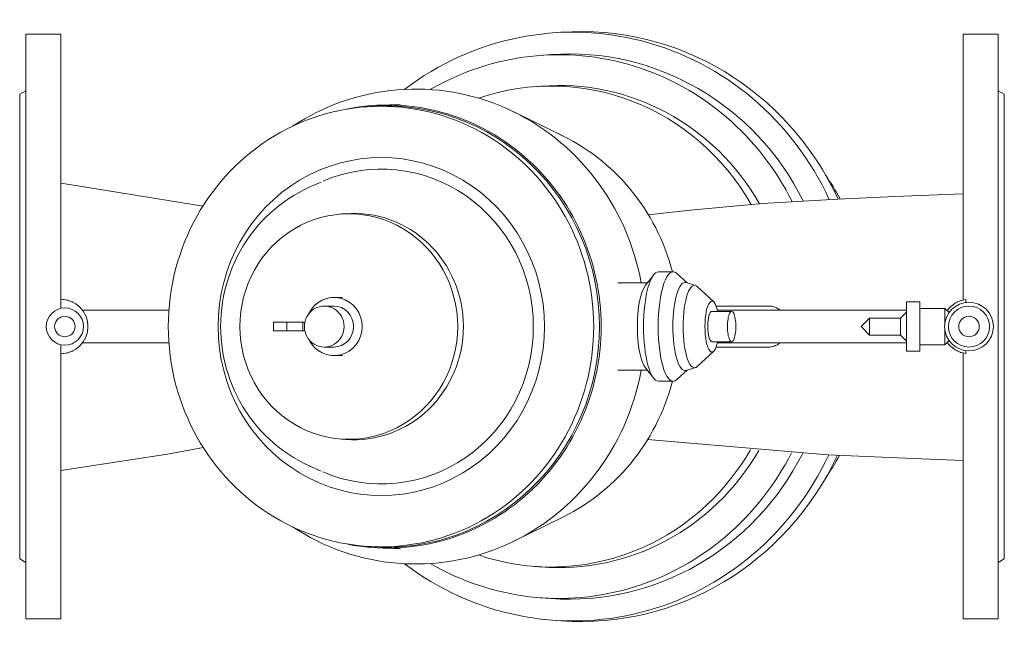
# Model space of a CAD drawing. Units: millimetres. Extents: x 581 to 1756, y 997 to 2239.
# Drawn here: x 581 to 1061, y 997 to 1296 of the extents above; entities that cross this region are included whole.
import ezdxf

# ---------------------------------------------------------------- set-up
doc = ezdxf.new("R2010")
doc.units = ezdxf.units.MM
doc.layers.add('P-SANR-FIXT', color=6, linetype='Continuous', lineweight=18)

# ---------------------------------------------------------------- blocks, each defined once
blk = doc.blocks.new('Automatic flow rate regulator valve_Caleffi_121 DN15 - 1_2__-V1-Est - Idraulica')
at = {"layer": 'P-SANR-FIXT'}
for p, q in [((600.67, 1289.25), (583.67, 1289.25)), ((583.67, 1146.75), (583.67, 1289.25)), ((600.67, 1160.03), (600.67, 1289.25)), ((844.51, 1290.2), (840.46, 1289.9)), ((1057.67, 1289.25), (1040.67, 1289.25)), ((1040.67, 1289.25), (1040.67, 1159.7)), ((1057.67, 1289.25), (1057.67, 1146.75)), ((839.6, 1279.33), (834.42, 1278.94)), ((835.53, 1263.99), (831.64, 1263.7)), ((583.67, 1261.75), (580.67, 1260.02)), ((580.67, 1146.75), (580.67, 1260.02)), ((1060.67, 1260.02), (1057.67, 1261.75)), ((1060.67, 1260.02), (1060.67, 1146.75)), ((751.98, 1254.07), (749.38, 1253.87)), ((766.07, 1255.07), (756.16, 1254.71)), ((735.48, 1251.79), (735.32, 1251.75)), ((845.47, 1239.67), (821.58, 1251.39)), ((727.59, 1217.22), (722.19, 1214.81)), ((739.9, 1201.79), (737.31, 1201.6)), ((696.21, 1199.91), (696.19, 1199.92)), ((889.29, 1171.39), (885.72, 1166.86)), ((889.72, 1171.93), (889.31, 1171.42)), ((899.27, 1173.42), (892.14, 1173.42)), ((906, 1168), (901.1, 1172.58)), ((886.66, 1168.05), (872.29, 1168.05)), ((910.09, 1166.78), (905.5, 1168.15)), ((918.99, 1158.77), (911.01, 1166.21)), ((600.67, 1160.03), (600.67, 1157.87)), ((600.67, 1155.55), (600.67, 1157.87)), ((737.97, 1160.94), (733.94, 1160.94)), ((1019.44, 1158.82), (1012.92, 1158.82)), ((1012.92, 1158.82), (1012.92, 1146.75)), ((1019.44, 1158.82), (1019.44, 1146.75)), ((1041.84, 1158.51), (1041.84, 1159.91)), ((653.41, 1154.75), (611.27, 1154.75)), ((733.74, 1156.75), (729.13, 1156.75)), ((927.75, 1154.16), (918.14, 1154.16)), ((945.89, 1156.75), (920.16, 1156.75)), ((1012.92, 1154.75), (920.74, 1154.75)), ((1012.92, 1153.82), (1010.01, 1150.91)), ((1031.73, 1155.58), (1019.44, 1155.58)), ((1033.75, 1153.56), (1031.73, 1155.58)), ((1031.73, 1155.58), (1031.73, 1148.3)), ((1033.05, 1154.75), (1032.56, 1154.75)), ((704.35, 1148.82), (710.83, 1148.82)), ((704.35, 1148.82), (704.35, 1144.68)), ((710.83, 1148.82), (718.65, 1148.82)), ((710.83, 1148.82), (710.83, 1144.68)), ((718.65, 1148.82), (719.7, 1148.82)), ((718.65, 1148.82), (718.65, 1144.68)), ((995.01, 1150.91), (990.85, 1146.75)), ((1010.01, 1150.91), (995.01, 1150.91)), ((995.01, 1150.91), (995.01, 1146.75)), ((1010.01, 1150.91), (1010.01, 1146.75)), ((580.67, 1033.48), (580.67, 1146.75)), ((583.67, 1004.25), (583.67, 1146.75)), ((710.83, 1144.68), (704.35, 1144.68)), ((718.65, 1144.68), (710.83, 1144.68)), ((719.7, 1144.68), (718.65, 1144.68)), ((990.85, 1146.75), (995.01, 1142.59)), ((995.01, 1146.75), (995.01, 1142.59)), ((995.01, 1142.59), (1010.01, 1142.59)), ((1010.01, 1146.75), (1010.01, 1142.59)), ((1010.01, 1142.59), (1012.92, 1139.68)), ((1012.92, 1146.75), (1012.92, 1134.68)), ((1019.44, 1146.75), (1019.44, 1134.68)), ((1031.73, 1145.19), (1031.73, 1137.91)), ((1057.67, 1146.75), (1057.67, 1004.25)), ((1060.67, 1146.75), (1060.67, 1033.48)), ((600.67, 1135.62), (600.67, 1137.94)), ((611.27, 1138.75), (653.41, 1138.75)), ((918.14, 1139.34), (927.75, 1139.34)), ((920.74, 1138.75), (1012.92, 1138.75)), ((1019.44, 1137.91), (1031.73, 1137.91)), ((1031.73, 1137.91), (1033.75, 1139.94)), ((1032.56, 1138.75), (1033.05, 1138.75)), ((600.67, 1135.62), (600.67, 1133.46)), ((600.67, 1004.25), (600.67, 1133.46)), ((729.13, 1136.75), (733.74, 1136.75)), ((911.01, 1127.28), (918.99, 1134.73)), ((920.16, 1136.75), (945.82, 1136.75)), ((1012.92, 1134.68), (1019.44, 1134.68)), ((1040.67, 1133.79), (1040.67, 1004.25)), ((1041.84, 1133.59), (1041.84, 1134.99)), ((733.94, 1132.55), (737.97, 1132.55)), ((872.29, 1125.44), (886.66, 1125.44)), ((885.72, 1126.64), (889.29, 1122.1)), ((901.1, 1120.91), (906, 1125.49)), ((905.5, 1125.34), (910.09, 1126.71)), ((889.31, 1122.07), (889.72, 1121.56)), ((892.14, 1120.07), (899.27, 1120.07)), ((696.41, 1093.29), (696.44, 1093.3)), ((737.31, 1091.9), (739.9, 1091.71)), ((722.19, 1078.69), (727.59, 1076.27)), ((821.58, 1042.11), (845.47, 1053.83)), ((735.32, 1041.74), (735.48, 1041.71)), ((749.38, 1039.62), (751.98, 1039.43)), ((756.16, 1038.79), (766.07, 1038.43)), ((580.67, 1033.48), (583.67, 1031.75)), ((1057.67, 1031.75), (1060.67, 1033.48)), ((831.64, 1029.8), (835.53, 1029.51)), ((834.42, 1014.55), (839.6, 1014.16)), ((583.67, 1004.25), (600.67, 1004.25)), ((840.46, 1003.59), (844.51, 1003.29)), ((1040.67, 1004.25), (1057.67, 1004.25))]:
    blk.add_line(p, q, dxfattribs=at)
at = {"layer": 'P-SANR-FIXT', "flags": 128}
for points in [[(670.08, 1205.49), (605.92, 1215.88), (600.67, 1216.58)], [(722.19, 1214.81), (719.53, 1213.55), (716.92, 1212.18), (714.36, 1210.71), (711.87, 1209.14), (709.45, 1207.47), (707.09, 1205.7), (704.81, 1203.84), (702.61, 1201.89), (700.49, 1199.85), (698.45, 1197.73), (696.5, 1195.53), (694.64, 1193.26), (692.87, 1190.91), (691.19, 1188.5), (689.61, 1186.02), (688.13, 1183.49), (686.76, 1180.89), (685.48, 1178.25), (684.31, 1175.56), (683.25, 1172.83), (682.29, 1170.06), (681.44, 1167.25), (680.7, 1164.41), (680.08, 1161.55), (679.56, 1158.66), (679.16, 1155.76), (678.86, 1152.84), (678.69, 1149.92), (678.62, 1146.99), (678.62, 1146.75)], [(887.12, 1201.26), (891.51, 1201.69), (907.62, 1203.47), (942.71, 1206.68), (979.48, 1208.88), (1007.37, 1210.15), (1040.67, 1211.42)], [(678.62, 1146.75), (678.68, 1143.82), (678.85, 1140.89), (679.13, 1137.97), (679.52, 1135.07), (680.03, 1132.18), (680.65, 1129.32), (681.38, 1126.48), (682.22, 1123.67), (683.16, 1120.89), (684.22, 1118.16), (685.38, 1115.46), (686.65, 1112.82), (688.02, 1110.22), (689.49, 1107.68), (691.06, 1105.2), (692.72, 1102.78), (694.49, 1100.43), (696.34, 1098.15), (698.28, 1095.94), (700.31, 1093.82), (702.43, 1091.77), (704.63, 1089.81), (706.9, 1087.95), (709.25, 1086.17), (711.67, 1084.49), (714.15, 1082.91), (716.7, 1081.43), (719.31, 1080.05), (721.97, 1078.79), (722.19, 1078.69)], [(1040.67, 1081.45), (1016.22, 1082.35), (974.69, 1084.24), (886.77, 1091.7)], [(600.67, 1076.63), (652.67, 1084.45), (670.2, 1087.82)]]:
    blk.add_lwpolyline(points, dxfattribs=at)
at = {"layer": 'P-SANR-FIXT'}
for centre, radius, start, end in [((600.67, 1146.75), 13.28, 270, 90), ((1043.45, 1146.75), 11.87, 360, 180), ((1043.66, 1146.75), 13.28, 97.8541, 144.4901), ((602.69, 1146.75), 9.08, 360, 180), ((1043.45, 1146.75), 10, 0, 180), ((602.69, 1146.75), 5, 0, 180), ((1043.45, 1146.75), 5, 0, 180), ((602.69, 1146.75), 9.08, 180, 360), ((602.69, 1146.75), 5, 180, 0), ((1043.45, 1146.75), 11.87, 180, 360), ((1043.45, 1146.75), 10, 180, 0), ((1043.45, 1146.75), 5, 180, 0), ((1043.66, 1146.75), 13.28, 215.5099, 262.1459)]:
    blk.add_arc(centre, radius, start, end, dxfattribs=at)
for centre, major_axis, ratio, start_param, end_param in [((850.37, 1146.75), (0, 143.52), 0.965446, 5.158578, 6.917001), ((854.44, 1146.75), (0, 143.82), 0.965446, 5.159264, 6.354585), ((843.57, 1146.75), (0, 132.54), 0.965446, 5.189969, 6.795742), ((848.78, 1146.75), (0, 132.92), 0.965446, 5.191152, 6.354585), ((839.73, 1146.75), (0, 117.25), 0.965446, 5.245042, 6.601257), ((773.74, 1146.75), (0, 115.78), 0.965446, 4.897594, 6.850873), ((843.64, 1146.75), (0, 117.54), 0.965446, 5.24666, 6.361725), ((756.8, 1146.75), (0, 107.4), 0.965446, 4.712389, 7.853982), ((759.82, 1146.75), (0, 108.03), 0.965446, 4.712389, 6.468893), ((759.41, 1146.75), (0, 107.6), 0.965446, 4.712389, 6.361725), ((803, 1146.75), (0, 102.81), 0.965446, 4.974981, 5.867492), ((756.93, 1146.75), (0, 82.41), 0.965446, 4.712389, 7.853982), ((756.95, 1146.75), (0, 76.76), 0.965446, 4.712389, 6.675884), ((874.07, 1146.75), (0, 126.75), 0.965446, 5.225488, 5.335618), ((741.1, 1146.75), (0, 54.99), 0.965446, 4.712389, 7.853982), ((743.71, 1146.75), (0, 55.18), 0.965446, 4.712389, 6.357985), ((892.14, 1146.75), (0, 26.68), 0.275637, 0, 1.570796), ((899.27, 1146.75), (0, 26.68), 0.275637, 6.031265, 7.853982), ((887.65, 1146.75), (0, 21.3), 0.275637, 0.336158, 1.570796), ((905.01, 1146.75), (0, 21.48), 0.275637, 6.204645, 7.853982), ((909.63, 1146.75), (0, 20.1), 0.275637, 6.031265, 7.853982), ((733.94, 1146.75), (0, 14.19), 0.965446, 4.712389, 7.388398), ((729.13, 1146.75), (0, 10), 0.965446, 4.712389, 7.853982), ((918.14, 1146.75), (0, 12.41), 0.275637, 5.352873, 7.853982), ((733.74, 1146.75), (0, 10), 0.965446, 4.712389, 6.283185), ((918.14, 1146.75), (0, 7.41), 0.275637, 0, 1.570796), ((927.75, 1146.75), (0, 7.41), 0.275637, 4.712389, 7.853982), ((756.8, 1146.75), (0, 107.4), 0.965446, 1.570796, 4.712389), ((756.93, 1146.75), (0, 82.41), 0.965446, 1.570796, 4.712389), ((741.1, 1146.75), (0, 54.99), 0.965446, 1.570796, 4.712389), ((729.13, 1146.75), (0, 10), 0.965446, 1.570796, 4.712389), ((733.94, 1146.75), (0, 14.19), 0.965446, 2.03638, 4.712389), ((756.95, 1146.75), (0, 76.76), 0.965446, 2.748894, 4.712389), ((733.74, 1146.75), (0, 10), 0.965446, 3.141593, 4.712389), ((743.71, 1146.75), (0, 55.18), 0.965446, 3.066793, 4.712389), ((759.82, 1146.75), (0, 108.03), 0.965446, 2.955885, 4.712389), ((759.41, 1146.75), (0, 107.6), 0.965446, 3.063053, 4.712389), ((887.65, 1146.75), (0, 21.3), 0.275637, 1.570796, 2.805434), ((892.14, 1146.75), (0, 26.68), 0.275637, 1.570796, 3.141593), ((899.27, 1146.75), (0, 26.68), 0.275637, 1.570796, 3.393513), ((905.01, 1146.75), (0, 21.48), 0.275637, 1.570796, 3.220132), ((909.63, 1146.75), (0, 20.1), 0.275637, 1.570796, 3.393513), ((918.14, 1146.75), (0, 12.41), 0.275637, 1.570796, 4.071905), ((918.14, 1146.75), (0, 7.41), 0.275637, 1.570796, 3.141593), ((927.75, 1146.75), (0, 7.41), 0.275637, 1.570796, 4.712389), ((773.74, 1146.75), (0, 115.78), 0.965446, 2.573905, 4.527184), ((803, 1146.75), (0, 102.81), 0.965446, 3.558233, 4.449796), ((843.57, 1146.75), (0, 132.54), 0.965446, 2.629036, 4.22985), ((839.73, 1146.75), (0, 117.25), 0.965446, 2.823521, 4.173712), ((843.64, 1146.75), (0, 117.54), 0.965446, 3.063053, 4.172256), ((848.78, 1146.75), (0, 132.92), 0.965446, 3.070193, 4.228463), ((850.37, 1146.75), (0, 143.52), 0.965446, 2.507777, 4.261479), ((854.44, 1146.75), (0, 143.82), 0.965446, 3.070193, 4.260773), ((874.07, 1146.75), (0, 126.75), 0.965446, 4.08916, 4.193785)]:
    blk.add_ellipse(centre, major_axis=major_axis, ratio=ratio, start_param=start_param, end_param=end_param, dxfattribs=at)
for points in [[(693.75, 1196.85), (693.78, 1196.87), (693.81, 1196.88), (693.84, 1196.9)], [(602.19, 1159.94), (602.07, 1159.96), (601.95, 1159.97), (601.82, 1159.97)], [(604.11, 1159.58), (603.97, 1159.61), (603.83, 1159.64), (603.69, 1159.67)], [(605.21, 1159.23), (605.19, 1159.23), (605.18, 1159.24), (605.16, 1159.25)], [(606.57, 1158.65), (606.48, 1158.69), (606.38, 1158.74), (606.29, 1158.78)], [(608.3, 1157.62), (608.17, 1157.71), (608.04, 1157.8), (607.91, 1157.89)], [(609.21, 1156.92), (609.19, 1156.94), (609.17, 1156.95), (609.15, 1156.97)], [(1035.52, 1157.25), (1035.4, 1157.16), (1035.29, 1157.07), (1035.18, 1156.97)], [(1036.47, 1157.92), (1036.45, 1157.91), (1036.44, 1157.9), (1036.42, 1157.89)], [(1037.76, 1158.65), (1037.66, 1158.6), (1037.56, 1158.55), (1037.46, 1158.5)], [(1039.59, 1159.39), (1039.45, 1159.35), (1039.32, 1159.3), (1039.19, 1159.25)], [(1040.71, 1159.7), (1040.69, 1159.7), (1040.68, 1159.69), (1040.67, 1159.69)], [(610.27, 1155.92), (610.21, 1155.99), (610.14, 1156.06), (610.07, 1156.13)], [(611.29, 1154.75), (611.3, 1154.75), (611.3, 1154.75), (611.31, 1154.75)], [(612.16, 1153.42), (612.16, 1153.41), (612.17, 1153.4), (612.17, 1153.39)], [(612.7, 1152.37), (612.71, 1152.33), (612.73, 1152.29), (612.75, 1152.25)], [(677.83, 1154.75), (677.84, 1154.75), (677.85, 1154.75), (677.86, 1154.75)], [(951.33, 1154.75), (950.82, 1155.18), (949.71, 1155.92), (947.85, 1156.6), (946.55, 1156.75), (945.89, 1156.75)], [(1033.1, 1154.81), (1033.08, 1154.79), (1033.07, 1154.77), (1033.05, 1154.75)], [(1034.05, 1155.92), (1033.98, 1155.85), (1033.91, 1155.77), (1033.85, 1155.7)], [(613.74, 1149.09), (613.74, 1149.08), (613.75, 1149.07), (613.75, 1149.05)], [(613.87, 1148.17), (613.88, 1148.08), (613.89, 1148), (613.9, 1147.91)], [(613.75, 1144.44), (613.75, 1144.43), (613.74, 1144.42), (613.74, 1144.41)], [(613.9, 1145.59), (613.89, 1145.5), (613.88, 1145.41), (613.87, 1145.32)], [(611.31, 1138.75), (611.3, 1138.75), (611.3, 1138.75), (611.29, 1138.75)], [(612.17, 1140.1), (612.17, 1140.09), (612.16, 1140.08), (612.16, 1140.08)], [(612.75, 1141.24), (612.73, 1141.21), (612.72, 1141.17), (612.7, 1141.13)], [(677.86, 1138.75), (677.85, 1138.75), (677.84, 1138.75), (677.83, 1138.75)], [(945.82, 1136.75), (946.48, 1136.75), (947.78, 1136.9), (949.64, 1137.57), (950.75, 1138.31), (951.27, 1138.75)], [(1033.05, 1138.75), (1033.07, 1138.73), (1033.08, 1138.71), (1033.1, 1138.69)], [(1033.84, 1137.79), (1033.91, 1137.72), (1033.98, 1137.65), (1034.05, 1137.57)], [(601.82, 1133.51), (601.95, 1133.52), (602.07, 1133.54), (602.19, 1133.55)], [(603.69, 1133.81), (603.83, 1133.85), (603.97, 1133.88), (604.11, 1133.92)], [(605.16, 1134.25), (605.18, 1134.25), (605.19, 1134.26), (605.21, 1134.27)], [(606.29, 1134.71), (606.38, 1134.75), (606.48, 1134.8), (606.57, 1134.85)], [(607.91, 1135.61), (608.04, 1135.7), (608.17, 1135.78), (608.3, 1135.87)], [(609.15, 1136.52), (609.17, 1136.54), (609.19, 1136.56), (609.21, 1136.57)], [(610.07, 1137.36), (610.14, 1137.43), (610.21, 1137.5), (610.27, 1137.58)], [(1035.18, 1136.52), (1035.29, 1136.43), (1035.4, 1136.33), (1035.52, 1136.24)], [(1036.42, 1135.6), (1036.44, 1135.59), (1036.45, 1135.58), (1036.47, 1135.57)], [(1037.46, 1135), (1037.56, 1134.94), (1037.66, 1134.89), (1037.77, 1134.84)], [(1039.19, 1134.24), (1039.32, 1134.19), (1039.45, 1134.15), (1039.59, 1134.11)], [(1040.67, 1133.8), (1040.68, 1133.8), (1040.69, 1133.8), (1040.71, 1133.79)], [(694.04, 1096.3), (694.03, 1096.31), (694.01, 1096.32), (693.99, 1096.33)]]:
    blk.add_open_spline(points, degree=3, dxfattribs=at)
for points, knots in [([(611.55, 1154.38), (611.55, 1154.37), (611.58, 1154.33), (611.61, 1154.29), (611.63, 1154.25)], [0.09497477, 0.09497477, 0.09497477, 0.09497477, 0.09722222, 0.11111111, 0.11111111, 0.11111111, 0.11111111]), ([(613.05, 1151.56), (613.08, 1151.5), (613.11, 1151.41), (613.14, 1151.32), (613.15, 1151.3)], [0.2962963, 0.2962963, 0.2962963, 0.2962963, 0.30555556, 0.30930907, 0.30930907, 0.30930907, 0.30930907]), ([(613.49, 1150.19), (613.49, 1150.19), (613.51, 1150.11), (613.53, 1150.04), (613.55, 1149.97)], [0.360732786, 0.360732786, 0.360732786, 0.360732786, 0.361111111, 0.37037037, 0.37037037, 0.37037037, 0.37037037]), ([(613.55, 1143.53), (613.53, 1143.46), (613.51, 1143.38), (613.49, 1143.31), (613.49, 1143.3)], [0.62962963, 0.62962963, 0.62962963, 0.62962963, 0.638888889, 0.639323591, 0.639323591, 0.639323591, 0.639323591]), ([(611.63, 1139.25), (611.61, 1139.21), (611.58, 1139.16), (611.55, 1139.12), (611.55, 1139.11)], [0.88888889, 0.88888889, 0.88888889, 0.88888889, 0.90277778, 0.90504417, 0.90504417, 0.90504417, 0.90504417]), ([(613.15, 1142.2), (613.14, 1142.17), (613.11, 1142.08), (613.08, 1142), (613.05, 1141.94)], [0.69075293, 0.69075293, 0.69075293, 0.69075293, 0.69444444, 0.7037037, 0.7037037, 0.7037037, 0.7037037])]:
    blk.add_open_spline(points, degree=3, knots=knots, dxfattribs=at)

msp = doc.modelspace()

# ---------------------------------------------------------------- block references
at = {"layer": 'P-SANR-FIXT'}
msp.add_blockref('Automatic flow rate regulator valve_Caleffi_121 DN15 - 1_2__-V1-Est - Idraulica', (0, 0), dxfattribs=at)

doc.saveas('drawing.dxf')
